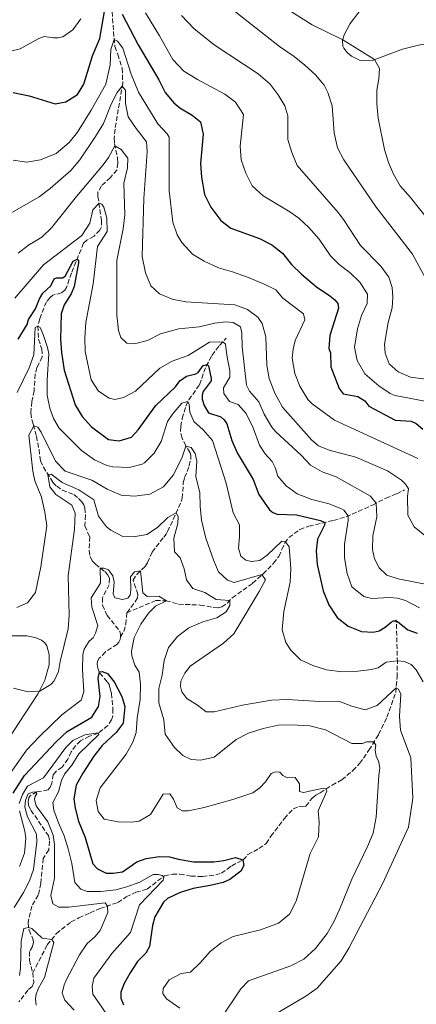
# Model space of a CAD drawing. Units: metres. Extents: x 632726 to 636230, y 4655656 to 4658035.
# Drawn here: x 633460 to 633605, y 4656133 to 4656494 of the extents above; entities that cross this region are included whole.
import ezdxf

# ---------------------------------------------------------------- set-up
doc = ezdxf.new("R2010")
doc.units = ezdxf.units.M
doc.header["$MEASUREMENT"] = 0
doc.linetypes.add('DGN Style 3', pattern=[2.435891, 1.739922, -0.695969])
for name, color, linetype, lineweight in [('Barranco lineal', 142, 'DGN Style 3', 13), ('Curva de nivel directora', 30, 'Continuous', 30), ('Curva de nivel intermedia', 30, 'Continuous', 0), ('Línea de cambio de uso (parcela vista)', 92, 'Continuous', 0)]:
    doc.layers.add(name, color=color, linetype=linetype, lineweight=lineweight)

msp = doc.modelspace()

# ---------------------------------------------------------------- linework, layer by layer
at = {"layer": 'Barranco lineal', "color": 142, "linetype": 'DGN Style 3', "lineweight": 13}
for points in [[(633493.38, 4656497.34, 473.36), (633494.39, 4656484.62, 469.13), (633495.47, 4656481.68, 467.85), (633497.13, 4656476.6, 466.62), (633497.31, 4656471.09, 465.22), (633494.47, 4656454.33, 461.63), (633494.17, 4656451.02, 460.69), (633494.29, 4656449.01, 460.28), (633495.36, 4656443.69, 458.59), (633495.47, 4656441.85, 457.81), (633495.2, 4656439.34, 457.47), (633492.76, 4656436.59, 456.26), (633489.47, 4656433.49, 455.55), (633488.22, 4656431.21, 455.55), (633488.23, 4656429.65, 455.55), (633489.53, 4656420.81, 453.62), (633489.53, 4656418.55, 453.21), (633488.91, 4656417.21, 452.61), (633486.77, 4656415.11, 452.34), (633484.13, 4656413.59, 451.63), (633482.97, 4656412.48, 451.05), (633478.47, 4656401.55, 449.09), (633476.66, 4656396.24, 447.8), (633476.08, 4656395.27, 447.4), (633474.85, 4656394.27, 447.03), (633471.69, 4656393.44, 446.89), (633470.72, 4656392.59, 446.62), (633469.3, 4656390.99, 446.55), (633466.85, 4656384.73, 445.2), (633466.18, 4656382.07, 445), (633466.47, 4656377.31, 443.98), (633467.58, 4656373.62, 443.44), (633467.79, 4656370.78, 443.11), (633465.83, 4656366.95, 442.94), (633465.21, 4656364.48, 442.2), (633464.77, 4656358.38, 441.62), (633464, 4656354.4, 440.95), (633463.62, 4656350.24, 440.75), (633463.95, 4656347.82, 440.68), (633464.58, 4656345.98, 440.24), (633465.65, 4656341.68, 437.67), (633466.6, 4656336.85, 437.06), (633467.1, 4656332.68, 435.84), (633468.19, 4656330.43, 435.47), (633471.73, 4656324.81, 434.49), (633473.08, 4656323.41, 434.02), (633475.13, 4656321.96, 433.58), (633479.42, 4656320.4, 433.51), (633481.13, 4656318.86, 433.14), (633482.28, 4656317.65, 433.04), (633483, 4656316.53, 433.04), (633483.46, 4656315.41, 433.04), (633483.64, 4656312.79, 432.6), (633483.41, 4656308.81, 431.92), (633485.21, 4656304.83, 431.25), (633484.94, 4656299.83, 430.67), (633485.38, 4656297.56, 430.4), (633486.08, 4656296.09, 430.3), (633487.27, 4656294.82, 430.33), (633490.74, 4656292.08, 429.69), (633491.87, 4656290.91, 429.55), (633492.48, 4656289.55, 429.45), (633492.35, 4656287.25, 429.22), (633489.83, 4656282.47, 428.74), (633489.84, 4656279.72, 428.24), (633491.64, 4656276.04, 427.9), (633496.24, 4656270.17, 427.19), (633496.46, 4656269.2, 427.09), (633496.46, 4656268.14, 426.92)], [(633498.84, 4656277.02, 427.92), (633501.9, 4656281, 428.41), (633502.67, 4656282.51, 428.51), (633502.86, 4656283.74, 428.8), (633501.07, 4656288.97, 429.47), (633502.43, 4656291.04, 429.74), (633505.44, 4656293.88, 430.3), (633506.43, 4656295.42, 430.33), (633508.05, 4656299.26, 430.8), (633512.41, 4656304.74, 432.04), (633513.21, 4656305.76, 432.49), (633513.77, 4656306.77, 433.65), (633517.81, 4656315.57, 435.38), (633519.14, 4656319.03, 437.24), (633519.49, 4656324.61, 437.95), (633519.99, 4656326.56, 438.53), (633521.69, 4656330.83, 438.76), (633522.27, 4656333.47, 439.2), (633522.26, 4656334.72, 439.54), (633521.98, 4656335.68, 439.71), (633520.42, 4656338.23, 440.01), (633519.05, 4656341.03, 441.2), (633518.46, 4656343.44, 441.43), (633518.6, 4656345.32, 442.18), (633519.12, 4656348.2, 442.85), (633520.47, 4656352.77, 444.55), (633521.55, 4656355.06, 445.19), (633525.43, 4656360.61, 447.08), (633527.86, 4656367.37, 449.75), (633530.03, 4656371.35, 451.17), (633532.79, 4656375.01, 453.84), (633535.25, 4656377.65, 456.1)], [(633498.84, 4656277.02, 427.92), (633509.43, 4656281.47, 429.63), (633513.18, 4656281.39, 429.98), (633517.8, 4656280.14, 430.68), (633525.68, 4656279.82, 432.01), (633528.2, 4656279.39, 432.56), (633530.45, 4656278.87, 432.63), (633532.34, 4656278.84, 433.39), (633533.68, 4656279.16, 433.89), (633535.65, 4656280.51, 434.7), (633537.46, 4656282.48, 435.28), (633544.93, 4656287.79, 438.35), (633548.75, 4656291.27, 440.15), (633552.6, 4656295.14, 441.62), (633554.54, 4656297.66, 442.75), (633555.67, 4656300.18, 443.37), (633556.71, 4656302.61, 444.92), (633558.23, 4656304.59, 445.37), (633562.23, 4656307.5, 446.26), (633565.59, 4656308.69, 447.02), (633574.6, 4656310.87, 451.67), (633579.22, 4656312.15, 454.63), (633588.93, 4656316.5, 459.5), (633593.71, 4656318.98, 461.4), (633597.8, 4656320.65, 463.3), (633600.62, 4656322.07, 463.96)], [(633496.46, 4656268.14, 426.92), (633497.68, 4656270.13, 427.23), (633498.46, 4656272.83, 427.52), (633498.84, 4656277.02, 427.92)], [(633464.29, 4656144.93, 408.25), (633469.64, 4656155.2, 409.74), (633472.96, 4656159.36, 410.28), (633478.36, 4656163.66, 410.68), (633481.26, 4656165.09, 410.82), (633485.36, 4656166.96, 411.56), (633488.95, 4656168.53, 413.79), (633495.52, 4656170.75, 416.63), (633498.55, 4656172.79, 417.04), (633502.09, 4656174.49, 417.04), (633506.24, 4656175.67, 418.93), (633512.59, 4656180.57, 420.08), (633515.54, 4656181.18, 420.42), (633518.22, 4656181.15, 420.76), (633522.29, 4656180.46, 421.5), (633526.57, 4656180.26, 422.85), (633531.38, 4656180.87, 423.06), (633533.49, 4656181.48, 423.39), (633535.61, 4656183, 424), (633537.25, 4656184.22, 424.07), (633541.45, 4656186.39, 425.02), (633543.22, 4656188.3, 425.29), (633547.24, 4656190.56, 425.36), (633549.91, 4656192.43, 425.69), (633551.64, 4656195.03, 426.3), (633556.6, 4656201.57, 427.25), (633559.75, 4656205.04, 427.86), (633561.83, 4656205.91, 427.86), (633563.34, 4656205.87, 427.92), (633564.42, 4656206.09, 428.06), (633566.75, 4656209.04, 429.01), (633568.14, 4656210.12, 429.07), (633569.74, 4656210.95, 429.28), (633574.06, 4656213.77, 430.63), (633577.6, 4656215.68, 431.1), (633581.66, 4656219.15, 432.12), (633584.17, 4656221.71, 432.66), (633587.57, 4656226.65, 434.01), (633591.11, 4656232.33, 435.9), (633594.17, 4656238.66, 437.86), (633597.39, 4656247.71, 439.15), (633597.9, 4656253.38, 441.92), (633598.01, 4656258.87, 444.83), (633597.59, 4656274.45, 450.04)], [(633496.46, 4656268.14, 426.92), (633496.36, 4656267.21, 426.82), (633495.84, 4656266.17, 426.75), (633495.19, 4656265.41, 426.68), (633490.94, 4656262.61, 425.9), (633488.69, 4656260.35, 425.73), (633488.07, 4656259.2, 425.6), (633487.98, 4656258.16, 425.57), (633488.2, 4656256.67, 425.26), (633488.9, 4656254.9, 424.92), (633491.7, 4656251.57, 424.35), (633492.28, 4656250.69, 423.54), (633492.74, 4656249.07, 421.88), (633493.18, 4656247.4, 421.88), (633493.69, 4656241.8, 420.97), (633493.61, 4656238.77, 420.6), (633493.22, 4656237.79, 420.49), (633491.86, 4656235.71, 420.36), (633488.32, 4656232.83, 419.99), (633485.12, 4656231.72, 419.51), (633481.86, 4656230.06, 418.97), (633480.02, 4656228.22, 418.6), (633478.43, 4656225.99, 418.43), (633477.2, 4656223.37, 418.06), (633475.13, 4656220.36, 417.42), (633473.01, 4656219.01, 416.81), (633471.83, 4656217.67, 416.47), (633471.29, 4656214.55, 416.27), (633470.71, 4656212.99, 416.03), (633469.91, 4656212.08, 415.9), (633465.85, 4656211.31, 415.19), (633463.38, 4656209.92, 414.58), (633462.84, 4656209.16, 414.37), (633462.65, 4656207.84, 414.24), (633462.72, 4656206.41, 414.17), (633463.65, 4656204.62, 413.9), (633470.06, 4656195.27, 412.51), (633470.5, 4656193.21, 412.45), (633470.18, 4656190.1, 411.94), (633468.15, 4656186.87, 411.57), (633467.22, 4656177.76, 410.93), (633466.35, 4656173.45, 410.86), (633464.02, 4656169.47, 410.57), (633462.59, 4656163.45, 410.18), (633462.94, 4656160.6, 409.9), (633464.35, 4656157.46, 409.63), (633464.57, 4656156.25, 409.47), (633464.16, 4656154.65, 409.23), (633463.13, 4656152.74, 408.89), (633463.09, 4656149.61, 408.69), (633464.29, 4656144.93, 408.25)], [(633464.29, 4656144.93, 408.25), (633464.67, 4656141.41, 408.08), (633464.07, 4656139.96, 407.98), (633462.53, 4656138.66, 407.94), (633459.26, 4656134.34, 407.57)]]:
    msp.add_polyline3d(points, dxfattribs=at)
at = {"layer": 'Curva de nivel directora', "color": 30, "linetype": 'Continuous', "lineweight": 30, "flags": 128}
for points, elevation in [([(633457.11, 4656467.69), (633462.96, 4656466.54), (633472.49, 4656463.53), (633476.46, 4656464.36), (633480.7, 4656467.01), (633483.07, 4656470.74), (633486.17, 4656481.19), (633488.85, 4656487.52), (633491.99, 4656505.34)], 475), ([(633497.15, 4656496.51), (633502.97, 4656485.19), (633510.49, 4656472.44), (633512.84, 4656467.77), (633516.02, 4656463.91), (633518.21, 4656462.12), (633522.81, 4656459.44), (633525.76, 4656456.94), (633526.76, 4656452.49), (633525.84, 4656441.66), (633526.16, 4656436.68), (633527.33, 4656430.29), (633529.59, 4656425.71), (633533.24, 4656420.78), (633536.93, 4656417.98), (633547.45, 4656414.23), (633551.96, 4656411.95), (633555.83, 4656408.79), (633559.18, 4656404.63), (633562.79, 4656401.14), (633568.35, 4656396.45), (633573.29, 4656393.22), (633575.03, 4656391.75), (633576.15, 4656390.32), (633576.37, 4656388.72), (633573.24, 4656378.59), (633572.86, 4656373.92), (633573.51, 4656372.32), (633573.61, 4656367.17), (633576.61, 4656359.26), (633578.13, 4656357.31), (633583.55, 4656356.33), (633586.06, 4656354.69), (633587.58, 4656352.74), (633597.24, 4656347.62), (633603.08, 4656347.2), (633604.9, 4656346.34), (633607.33, 4656344.27)], 475), ([(633458.96, 4656377.29), (633462.3, 4656382.71), (633462.71, 4656384.53), (633465.28, 4656388.41), (633466.76, 4656392.15), (633468.01, 4656394.15), (633470.88, 4656396.84), (633472.13, 4656399.39), (633473.06, 4656399.74), (633475.25, 4656399.81), (633476.22, 4656400.35), (633479.17, 4656405.85), (633480.56, 4656406.62), (633481.12, 4656406.22), (633481.04, 4656405.34), (633479.54, 4656396.64), (633478.38, 4656393.95), (633475.8, 4656389.9)], 450), ([(633475.8, 4656389.9), (633474.68, 4656386.61), (633474.5, 4656377.35), (633474.88, 4656372.36), (633475.8, 4656365.94), (633479.88, 4656353.24), (633482.46, 4656348.95), (633485.87, 4656345.13), (633492.07, 4656340.54), (633495.95, 4656340.03), (633500.47, 4656341.38), (633502.97, 4656344.03), (633509.45, 4656352.93), (633516.67, 4656359.77), (633518.25, 4656362), (633520.65, 4656363.78), (633524.15, 4656364.63), (633524.93, 4656365.11), (633526.76, 4656367.64), (633528.24, 4656368.06), (633528.79, 4656367.58), (633529.78, 4656362.87), (633529.71, 4656361.98), (633526.76, 4656358.1), (633526.41, 4656356.76), (633526.42, 4656355.31), (633527.18, 4656352.93), (633528.77, 4656350.32), (633533.33, 4656348.84), (633534.48, 4656347.78), (633535.5, 4656346.27), (633537.25, 4656340.17), (633539.27, 4656335.59), (633545.12, 4656325.88), (633547.23, 4656320.31), (633551.13, 4656314.67), (633552.3, 4656313.81), (633553.91, 4656313.12), (633560.96, 4656312.92), (633569.8, 4656310.82), (633571.36, 4656310.08), (633571.32, 4656309.09), (633568.75, 4656304.03), (633568.18, 4656299.73), (633568.55, 4656294.74), (633570.76, 4656284.97), (633572.9, 4656279.87), (633575.98, 4656275.21), (633579.9, 4656272.11), (633584.86, 4656270.08), (633589.1, 4656269.87), (633591.35, 4656270.35), (633593.47, 4656271.65), (633595.72, 4656273.56), (633596.62, 4656274), (633597.32, 4656274), (633598.05, 4656273.83), (633601.78, 4656270.72), (633605.2, 4656269.52)], 450), ([(633457.13, 4656210.87), (633461.33, 4656217.27), (633472.9, 4656229.72), (633476.88, 4656233.41), (633486, 4656238.71), (633488.41, 4656242.65), (633489.05, 4656246.29), (633488.34, 4656252.99), (633488.74, 4656255.3), (633489.78, 4656255.43), (633491.73, 4656254.69), (633494.1, 4656251.68), (633496.96, 4656246.24), (633498.05, 4656242.65), (633497.41, 4656236.55), (633494.91, 4656233.08), (633489.77, 4656228.35), (633486.66, 4656224.44), (633482.65, 4656218.21), (633480.24, 4656213.75), (633479.39, 4656208.8), (633479.91, 4656205.4), (633481.13, 4656200.54), (633483.49, 4656194.63), (633486.28, 4656184.9), (633488.06, 4656183.08), (633491.26, 4656181.53), (633493.82, 4656181.49), (633497.19, 4656181.98), (633502.46, 4656185.71), (633505.84, 4656186.89), (633510.77, 4656187.63), (633514.4, 4656187.56), (633517.74, 4656186.61), (633523.24, 4656185.72), (633530.68, 4656185.69), (633534.36, 4656186.17), (633538.68, 4656187.31), (633541.37, 4656186.35), (633541.72, 4656184.27), (633540.6, 4656182.28), (633536.56, 4656179.15), (633534.16, 4656178.15), (633529.3, 4656176.96), (633523.17, 4656175.92), (633518.39, 4656174.45), (633513.73, 4656172.24), (633512.28, 4656170.88), (633509.13, 4656165.5), (633508.19, 4656162.3), (633507.16, 4656154.6), (633505.79, 4656152.13), (633502.76, 4656149.18), (633500.02, 4656145.01), (633497.85, 4656141.07), (633496.56, 4656137.87), (633496.56, 4656135.7), (633497.56, 4656133.28)], 425)]:
    msp.add_lwpolyline(points, dxfattribs=dict(at, elevation=elevation))
at = {"layer": 'Curva de nivel intermedia', "color": 30, "linetype": 'Continuous', "lineweight": 0, "flags": 128}
for points, elevation in [([(633531.91, 4656502.68), (633554.73, 4656484.63), (633560.19, 4656480.96), (633564.07, 4656477.81), (633567.96, 4656474.25), (633571.12, 4656470.47), (633572.47, 4656467.79), (633574.12, 4656462.9), (633574.88, 4656452.91), (633576.02, 4656447.46), (633578.37, 4656443.04), (633590.22, 4656425.72), (633603.5, 4656408.44), (633608.41, 4656399.37)], 490), ([(633551.57, 4656502.2), (633566.82, 4656492.53), (633577.95, 4656487.02), (633589.6, 4656479.8), (633591.43, 4656476.52), (633591.22, 4656472.8), (633590.49, 4656468.6), (633590.44, 4656463.6), (633591.02, 4656458.3), (633593.31, 4656446.88), (633594.75, 4656442.11), (633596.58, 4656437.8), (633599.07, 4656433.47), (633602.87, 4656429.25), (633609.4, 4656420.98)], 495), ([(633505.63, 4656497.01), (633510.84, 4656488.54), (633515.71, 4656479.81), (633519.74, 4656475.51), (633524.67, 4656472.46), (633534.7, 4656467.17), (633538.66, 4656464.16), (633541.55, 4656459.66), (633540.32, 4656448.01), (633540.68, 4656443.03), (633542.39, 4656438.11), (633544.71, 4656433.58), (633548.77, 4656429.81), (633558.63, 4656424.02), (633561.89, 4656421.71), (633565.55, 4656418.3), (633569.35, 4656413.98), (633573.52, 4656407.8), (633576.6, 4656404.73), (633580.68, 4656401.67), (633584.25, 4656398.18), (633587.06, 4656393.75), (633586.89, 4656390.35), (633584.82, 4656385.93), (633583.43, 4656381.14), (633582.34, 4656374.37), (633583.32, 4656369.48), (633586.02, 4656364.63), (633591.24, 4656360.24), (633595.42, 4656357.4), (633597.18, 4656356.7), (633608.09, 4656354.56)], 480), ([(633518.83, 4656495.98), (633523.42, 4656491.18), (633530.78, 4656485.24), (633547.01, 4656474.61), (633551.33, 4656470.85), (633554.32, 4656466.84), (633556.72, 4656462.9), (633557.85, 4656459.22), (633557.79, 4656450.48), (633559.28, 4656445.71), (633561.29, 4656441.03), (633576.3, 4656423.79), (633578.28, 4656421.23), (633584.53, 4656411.64), (633591.91, 4656404.08), (633594.86, 4656400.05), (633596.08, 4656396.3), (633596.39, 4656392.75), (633596.05, 4656388.77), (633594.59, 4656383.36), (633593.27, 4656375.52), (633593.58, 4656372.19), (633595.02, 4656368.3), (633598.27, 4656365.36), (633602.85, 4656363.34), (633618.85, 4656361.25)], 485), ([(633408.77, 4656494.98), (633413.54, 4656493.47), (633428.87, 4656485.5), (633433.64, 4656483.99), (633438.98, 4656483.24), (633449.5, 4656482.7), (633456.19, 4656482.93), (633459.73, 4656483.76), (633466.56, 4656487.49), (633468.51, 4656488.23), (633471.93, 4656487.81), (633473.62, 4656487.81), (633475.35, 4656488.12), (633479.02, 4656490.72), (633481.93, 4656494.81)], 480), ([(633457.07, 4656442.88), (633462.18, 4656442.24), (633467.1, 4656443.02), (633472.87, 4656445.34), (633477.71, 4656449.38), (633480.68, 4656453.14), (633485.77, 4656461.29), (633491.07, 4656470.82), (633492.74, 4656477.84), (633492.94, 4656483.51), (633494.18, 4656487.23), (633495.38, 4656486.59), (633497.33, 4656484), (633500.43, 4656474.49), (633503.13, 4656467.82), (633510.17, 4656456.28), (633513.64, 4656452.61), (633514.33, 4656451.32), (633514.33, 4656431.67), (633515.66, 4656420.21), (633517.31, 4656415.53), (633519.01, 4656412.73), (633522.87, 4656408.5), (633527.16, 4656405.93), (633532.36, 4656403.4), (633537.51, 4656402.05), (633543.06, 4656400.03), (633548.95, 4656397.65), (633553.39, 4656395.35), (633556.01, 4656392.39), (633563.56, 4656386.6), (633564.08, 4656384.4), (633560.55, 4656376.82), (633559.78, 4656373.66), (633559.44, 4656370.37), (633560.36, 4656364.66), (633562.22, 4656360.02), (633565.2, 4656355.15), (633566.7, 4656353.59), (633574.89, 4656347.64), (633605.48, 4656333.6)], 470), ([(633446.32, 4656417.92), (633466.72, 4656429.46), (633470.74, 4656432.54), (633478.23, 4656439.2), (633481.57, 4656443), (633487.35, 4656451.58), (633490.28, 4656456.43), (633493.12, 4656463.45), (633495.28, 4656467.69), (633497.14, 4656470.07), (633498.26, 4656468.65), (633498.32, 4656463.67), (633499.35, 4656458.78), (633502.21, 4656454.5), (633506.01, 4656449.67), (633506.24, 4656445.99), (633504.98, 4656428.89), (633504.46, 4656407.6), (633505.69, 4656401.59), (633507.65, 4656396.88), (633510.81, 4656393.9), (633515.44, 4656391.99), (633520.49, 4656391.02), (633538.39, 4656389.93), (633543.06, 4656388.18), (633546.8, 4656385.32), (633548.45, 4656382.99)], 465), ([(633458.94, 4656408.85), (633462.75, 4656411.72), (633467.59, 4656414.71), (633471.24, 4656418.13), (633480.36, 4656429.62), (633490.16, 4656441.25), (633492.14, 4656443.85), (633494.46, 4656448.13), (633496.76, 4656446.88), (633499.15, 4656443.68), (633499.03, 4656440.09), (633497.7, 4656434.5), (633498.11, 4656422.95), (633497.48, 4656417.8), (633495.08, 4656406.19), (633495.12, 4656386.16), (633495.7, 4656380.45), (633496.61, 4656377.9), (633498.78, 4656375.78), (633501.6, 4656375.57), (633506.43, 4656376.84), (633511.2, 4656379.23), (633517.9, 4656381.1), (633525.3, 4656381.85), (633531.05, 4656383.17), (633535.07, 4656383.69), (633537.8, 4656383.44), (633540.44, 4656381.85), (633540.97, 4656379.47), (633541.09, 4656374.46), (633542.74, 4656360.47), (633543.83, 4656358.18), (633547.17, 4656354.38), (633549.21, 4656349.82), (633552.03, 4656345), (633553.47, 4656343.27), (633562.75, 4656334.81), (633566.09, 4656331.06), (633570.47, 4656328.63), (633575.5, 4656326.79), (633588.19, 4656319.68), (633590.19, 4656317.15), (633590.48, 4656312.14), (633589, 4656305.16), (633588.94, 4656300.17), (633589.59, 4656296.77), (633591.37, 4656293.44), (633594.19, 4656290.76), (633598.26, 4656289.47), (633610.16, 4656287.16)], 460), ([(633457.79, 4656392.29), (633468.28, 4656404.61), (633482.31, 4656415.33), (633485.2, 4656419.83), (633486.32, 4656424.73), (633488.6, 4656427.14), (633489.69, 4656426.85), (633490.32, 4656425.64), (633491.52, 4656421.63), (633491.61, 4656416.83), (633488.08, 4656411.32), (633486.51, 4656397.63), (633483.78, 4656383.46), (633483.45, 4656377.75), (633483.53, 4656372.75), (633485.69, 4656362.35), (633488.45, 4656358.22), (633492.33, 4656355.61), (633494.45, 4656355.14), (633497.56, 4656355.97), (633502.01, 4656358.28), (633510.9, 4656366.61), (633515.47, 4656369.25), (633521.27, 4656371.33), (633529.06, 4656376.17), (633534.05, 4656376.36), (633534.98, 4656375.45), (633535.44, 4656371.43), (633536.6, 4656365.66), (633536.56, 4656363.41), (633534.28, 4656359.51), (633534.37, 4656357.43), (633536.5, 4656354.5), (633539.62, 4656353.34), (633542.57, 4656350.05), (633545.13, 4656344.74), (633547.4, 4656338.38), (633549.53, 4656335.31), (633552.04, 4656332.51), (633553.22, 4656330.3), (633554.18, 4656327.1), (633557.17, 4656323.52), (633561.22, 4656320.57), (633566.58, 4656318.48), (633572.94, 4656316.89), (633577.57, 4656315.08), (633578.31, 4656314.65), (633579.95, 4656312.48), (633579.96, 4656310.85), (633578.67, 4656302.14), (633578.65, 4656297.14), (633579.64, 4656291.43)], 455), ([(633458.61, 4656357.78), (633463.01, 4656366.83), (633464.75, 4656371.54), (633465.22, 4656381.64), (633466.18, 4656382.08), (633466.97, 4656381.59), (633468.1, 4656379.03), (633469.76, 4656374.27), (633470.16, 4656371.93), (633469.54, 4656362.4), (633469.55, 4656356.82), (633470.52, 4656351.95), (633471.9, 4656348.26), (633474.03, 4656344.63), (633482.19, 4656336.43), (633486.91, 4656333.02), (633491.52, 4656331.04), (633493.71, 4656330.48), (633499.6, 4656330.28), (633504.42, 4656331.5), (633505.31, 4656331.98), (633508.85, 4656335.45), (633511.42, 4656339.74), (633513.71, 4656347.06), (633515.52, 4656349.83), (633518.98, 4656353.86), (633521.23, 4656354.39), (633521.71, 4656353.35), (633521.89, 4656350.54), (633523.41, 4656347.08), (633526.79, 4656344.02), (633530.18, 4656340.09), (633535.23, 4656324.47), (633537.81, 4656313.62), (633540.12, 4656309.17), (633540.17, 4656304.88), (633539.74, 4656300.67), (633540.63, 4656297.7), (633542.43, 4656296.26), (633544.51, 4656295.77), (633547.63, 4656296.2), (633550.3, 4656298.15), (633555.62, 4656303.26), (633556.96, 4656302.94), (633558.31, 4656301.22), (633558.91, 4656293.17), (633558.67, 4656288.18), (633556.37, 4656277.41), (633555.7, 4656270.79), (633557.13, 4656266.07), (633558.92, 4656263.24), (633562.52, 4656259.79), (633567.04, 4656257.66), (633572.01, 4656256.09), (633577.8, 4656255.38), (633583.51, 4656255.55), (633588.47, 4656256.2), (633591, 4656256.78), (633593.94, 4656258.82), (633598, 4656259.38), (633600.6, 4656259.09), (633603.02, 4656258.03), (633604.92, 4656256.01), (633607.51, 4656251.66)], 445), ([(633548.45, 4656382.99), (633549.78, 4656378.17), (633550.08, 4656367.8), (633550.98, 4656362.89), (633553.1, 4656357.46), (633555.91, 4656352.42), (633566.69, 4656340.27), (633569.06, 4656338.2), (633573.05, 4656336.61), (633582.79, 4656334.04), (633594.44, 4656329.04), (633599.51, 4656325.59), (633601.12, 4656324), (633602.12, 4656322.44), (633601.69, 4656319.71), (633601.88, 4656312.79), (633604.18, 4656308.47), (633608.06, 4656305.31)], 465), ([(633458.45, 4656278.89), (633462.34, 4656280.67), (633465.36, 4656284.4), (633467.23, 4656293.83), (633469.51, 4656308.9), (633468.78, 4656313.84), (633467.49, 4656319.42), (633465.1, 4656325.3), (633464.35, 4656328.89), (633462.85, 4656342.08), (633464.68, 4656345.58), (633466.2, 4656345.02), (633467.37, 4656343.2), (633472.63, 4656332.53), (633476.17, 4656328.95), (633485.94, 4656325.57), (633491.57, 4656322.36), (633496.68, 4656320.16), (633501.67, 4656319.76), (633507.24, 4656320.52), (633512.2, 4656323.15), (633515.79, 4656327.48), (633518.94, 4656333.63), (633520.49, 4656338.1), (633522.44, 4656337.58), (633523.92, 4656335.38), (633524.53, 4656332.57), (633524.07, 4656326.9), (633525.6, 4656321.02), (633525.64, 4656316.02), (633526.22, 4656310.9)], 440), ([(633457.19, 4656249.34), (633462.57, 4656248.02), (633466.71, 4656248.12), (633470.94, 4656250.68), (633472.11, 4656252.07), (633473.7, 4656255.45), (633474.3, 4656259.09), (633477.26, 4656271.12), (633477.61, 4656276.11), (633477.3, 4656290.51), (633479.6, 4656307.7), (633479.84, 4656313.45), (633478.6, 4656316.46), (633472.74, 4656320.29), (633470.53, 4656323.15), (633469.89, 4656327.73), (633471.12, 4656327.77), (633475.13, 4656324.76), (633481.25, 4656322.09), (633486.71, 4656318.34), (633488.42, 4656312.46), (633491.39, 4656308.5), (633492.89, 4656307.23), (633497.33, 4656304.95), (633501.24, 4656304.83), (633506.17, 4656305.64), (633510.02, 4656308.31), (633513.82, 4656311.87), (633516.92, 4656313.62), (633517.58, 4656312.3), (633517.46, 4656309.71), (633516.04, 4656304.29), (633516.28, 4656299.29), (633518.4, 4656297.16), (633519.84, 4656293.05), (633520.71, 4656289.07), (633523.05, 4656285.87), (633527.39, 4656284.41), (633531.59, 4656281.82), (633536.58, 4656281.53), (633536.54, 4656279.62), (633535.25, 4656277.37), (633531.79, 4656275.11), (633526.65, 4656273.71), (633521.55, 4656271.49), (633517.4, 4656268.33), (633514.08, 4656264.21), (633512.5, 4656259.45), (633511.72, 4656254.08), (633510.57, 4656249.21), (633510.58, 4656243.92), (633512.41, 4656237.68), (633512.85, 4656232.53), (633516.32, 4656227.56), (633519.34, 4656224.66), (633522.38, 4656223.15), (633525.92, 4656222.9), (633530.78, 4656224.09), (633538.93, 4656230.54)], 435), ([(633526.22, 4656310.9), (633527.8, 4656304.4), (633530.67, 4656296.02), (633532.41, 4656291.95), (633535.71, 4656288.89), (633538.18, 4656288.07), (633548.3, 4656291.01), (633549.61, 4656289.12), (633547.37, 4656284.83), (633538.05, 4656269.27), (633534.21, 4656265.84), (633521.98, 4656257.38), (633520.04, 4656254.86), (633518.58, 4656251.96), (633518.54, 4656250.01), (633518.93, 4656247.94), (633520.75, 4656245.6), (633524.74, 4656243.15), (633527.95, 4656240.69), (633530.81, 4656240.65), (633541.19, 4656243.14), (633551.87, 4656244.96), (633557.65, 4656245.23), (633569.53, 4656244.46), (633576.58, 4656244.61), (633581.26, 4656242.71), (633586.15, 4656241.38), (633590.61, 4656242.95), (633597.55, 4656249.45), (633598.46, 4656249.02), (633599.21, 4656247.16), (633598.82, 4656238.91), (633599.11, 4656233.92), (633602.88, 4656223.77), (633603.69, 4656208.97), (633602.09, 4656198.38), (633592.51, 4656177.63), (633580.23, 4656154.05), (633577.34, 4656149.37), (633568.54, 4656139.31), (633564.47, 4656136.4), (633549.52, 4656127.67)], 440), ([(633452.22, 4656212.79), (633462.07, 4656226.61), (633466.81, 4656231.67), (633474.97, 4656239.6), (633482.01, 4656244.98), (633483.08, 4656247.97), (633482.54, 4656256.15), (633482.66, 4656261.51), (633483.18, 4656263.64), (633484.94, 4656266.63), (633486.41, 4656267.84), (633487.36, 4656269.49), (633488.18, 4656272.26), (633486, 4656279.05), (633485.69, 4656282.51), (633489.18, 4656287.8), (633489.07, 4656293.4)], 430), ([(633489.07, 4656293.4), (633490.41, 4656293.4), (633492.14, 4656292.71), (633493.62, 4656290.55), (633494.14, 4656288.17), (633493.8, 4656283.93), (633494.46, 4656282.42), (633497.19, 4656281.82), (633499.22, 4656282.34), (633500.08, 4656283.38), (633500.29, 4656285.42), (633500.11, 4656290.22), (633501.62, 4656291.95), (633503.82, 4656292.35), (633504.67, 4656284.31), (633506.23, 4656283.01), (633510.56, 4656283.11), (633513.31, 4656281.35), (633509.29, 4656279.4), (633506.74, 4656276.79), (633503.93, 4656272.81), (633501.44, 4656267.91), (633500.51, 4656262.94), (633500.63, 4656261.16), (633501.68, 4656257.83), (633503.37, 4656255.15), (633503.77, 4656250.78), (633503.74, 4656245.2), (633502.59, 4656238.31), (633502.17, 4656233.08), (633501.05, 4656229.53), (633498.57, 4656225.18), (633489.01, 4656212.79), (633487.51, 4656208.16), (633488.3, 4656204.1), (633490.55, 4656201.29), (633495.58, 4656200.39), (633500.6, 4656200.23), (633503.28, 4656200.62), (633507.43, 4656203.01), (633512.09, 4656210.51), (633514.55, 4656210.6), (633515.9, 4656208.7), (633517.25, 4656205.46), (633519.2, 4656204.38), (633521.36, 4656204.39), (633527.16, 4656205.61), (633537.71, 4656208.58), (633545.06, 4656211.02), (633547.52, 4656212.84), (633549.64, 4656215.01), (633551.67, 4656218), (633553.31, 4656218.65), (633554.91, 4656218.53), (633556.04, 4656217.27), (633557.73, 4656216.46), (633560.5, 4656216.63), (633562.15, 4656214.26), (633562.07, 4656211.45), (633563.54, 4656211.14), (633570.89, 4656212.68), (633571.76, 4656212.46), (633572.19, 4656211.6), (633569.01, 4656204.41), (633569.28, 4656200.21), (633569.03, 4656194.89), (633565.97, 4656188.73), (633560.9, 4656171.28), (633558.4, 4656166.52), (633554.47, 4656163.13), (633547.81, 4656160.7), (633537.82, 4656158.25), (633533.35, 4656156.02), (633529.4, 4656152.74), (633525.73, 4656148.61), (633522.09, 4656145.19), (633518.73, 4656144.75), (633514.3, 4656142.45), (633512.07, 4656139.24), (633512.03, 4656137.42), (633513.38, 4656135.39), (633518.19, 4656132.02)], 430), ([(633579.64, 4656291.43), (633581.3, 4656286.48), (633585.72, 4656282.98), (633588.58, 4656282.21), (633594.99, 4656282.62), (633598.02, 4656282.36), (633601, 4656281.46), (633606.16, 4656278.79)], 455), ([(633538.93, 4656230.54), (633543.43, 4656232.85), (633548.79, 4656234.5), (633554.28, 4656235.73), (633559.28, 4656235.92), (633565.89, 4656235.53), (633571.61, 4656234.07), (633581.26, 4656229.04), (633585.2, 4656229.09), (633586.63, 4656229.66), (633589.42, 4656229.62), (633590.12, 4656228.45), (633589.89, 4656226.68), (633590.19, 4656224.33), (633591.04, 4656222.7), (633591.58, 4656220.11), (633591.15, 4656217.29), (633590.19, 4656202.01), (633589.12, 4656196.21), (633587.22, 4656191.59), (633581.33, 4656179.29), (633576.81, 4656168.23), (633574.7, 4656163.7), (633572.23, 4656159.35), (633568.04, 4656153.88), (633563.74, 4656149.98), (633558.9, 4656147.5), (633543.38, 4656142.06), (633540.57, 4656139.11), (633532.68, 4656127.28)], 435), ([(633459.28, 4656207.1), (633460.52, 4656210.39), (633462.38, 4656213.38), (633468.26, 4656216.51), (633476.41, 4656227.6), (633479.04, 4656230.12), (633483.37, 4656232.25), (633488.33, 4656232.97), (633488.51, 4656232.36), (633481.17, 4656225.24), (633478.67, 4656221.08), (633475.99, 4656217.83), (633474.87, 4656215.49)], 420), ([(633474.87, 4656215.49), (633473.8, 4656211.38), (633471.69, 4656207.39), (633472.04, 4656204.62), (633473.73, 4656199.91), (633475.84, 4656195.23), (633477.27, 4656190.48), (633478.58, 4656185.08), (633479.76, 4656178.03), (633481.89, 4656175.69), (633484.27, 4656174.83), (633489.27, 4656174.85), (633494.74, 4656175.43), (633498.76, 4656176.56), (633503.52, 4656178.25), (633508.4, 4656180.99), (633510.34, 4656180.97), (633511.82, 4656180.67), (633512.42, 4656179.88), (633512.13, 4656178.9), (633503.4, 4656169.93), (633500.18, 4656159.79), (633493.31, 4656152.07), (633486.76, 4656143.02), (633486.12, 4656139.9), (633486.38, 4656137.09), (633501.23, 4656115.48)], 420), ([(633457.52, 4656168.98), (633460.97, 4656174.46), (633463.17, 4656178.75), (633464.63, 4656182.86), (633465.82, 4656193.03), (633465.64, 4656195.76), (633462.38, 4656202.2), (633461.42, 4656205.7), (633461.63, 4656208.25), (633462.66, 4656210.64), (633464.71, 4656211.33), (633465.44, 4656211.2), (633465.81, 4656210.62), (633465.19, 4656209.8), (633464.97, 4656208.57), (633465.53, 4656206.15), (633469.82, 4656200.28), (633471.84, 4656195.43), (633472.28, 4656192.06), (633472.31, 4656179.68), (633470.94, 4656173.28), (633471.72, 4656170.25), (633473.93, 4656169), (633477.57, 4656169.05), (633490.89, 4656170.59), (633491.74, 4656169.47), (633491.88, 4656167.09), (633488.99, 4656160.55), (633487.05, 4656158.21), (633484.29, 4656155.78), (633481.4, 4656151.53), (633476.63, 4656142.47), (633475.8, 4656140.57), (633475.11, 4656137.46), (633476.03, 4656134.95), (633479.47, 4656131.32)], 415), ([(633459.42, 4656183.94), (633461.31, 4656188.88), (633461.82, 4656194.38), (633461.46, 4656196.89), (633459.5, 4656204.37)], 420), ([(633459.39, 4656143.96), (633459.81, 4656146.69), (633460.01, 4656156.56), (633461.08, 4656161.19), (633462.81, 4656161.6), (633463.97, 4656161.25), (633467.81, 4656157.65), (633471.26, 4656157.23), (633472.08, 4656156.14), (633468.66, 4656143.21), (633466.42, 4656139.4), (633465.51, 4656137.15), (633465.26, 4656135.42), (633465.57, 4656133.08)], 410)]:
    msp.add_lwpolyline(points, dxfattribs=dict(at, elevation=elevation))
at = {"layer": 'Línea de cambio de uso (parcela vista)', "color": 92, "linetype": 'Continuous', "lineweight": 0}
for points in [[(633639.93, 4656495.14, 500.78), (633637.75, 4656493.38, 501.12), (633631.44, 4656490.23, 501.26), (633622.94, 4656487.83, 501.19), (633605.75, 4656485.09, 498.28), (633599.86, 4656483.58, 497.06), (633589.1, 4656479.62, 494.9), (633585.29, 4656479.37, 494.49), (633584.06, 4656479.63, 494.32), (633581.18, 4656481.03, 494.36), (633579.66, 4656482.3, 494.49), (633578.4, 4656483.97, 494.7), (633578.05, 4656484.7, 494.73), (633577.92, 4656486.89, 494.97), (633578.45, 4656488.94, 495.47), (633580.67, 4656493.04, 496.39), (633593.53, 4656509.88, 500.58)], [(633456.68, 4656268.57, 437.18), (633462.09, 4656268.48, 437.18), (633465.62, 4656267.79, 437.18), (633467.57, 4656266.91, 437.04), (633468.76, 4656265.94, 436.91), (633469.45, 4656264.88, 436.77), (633470.33, 4656261.68, 436.43), (633470.36, 4656257.87, 435.93), (633468.75, 4656252.27, 435.45), (633466.31, 4656247.33, 434.91), (633454.95, 4656230.06, 433.73)]]:
    msp.add_polyline3d(points, dxfattribs=at)

doc.saveas('drawing.dxf')
